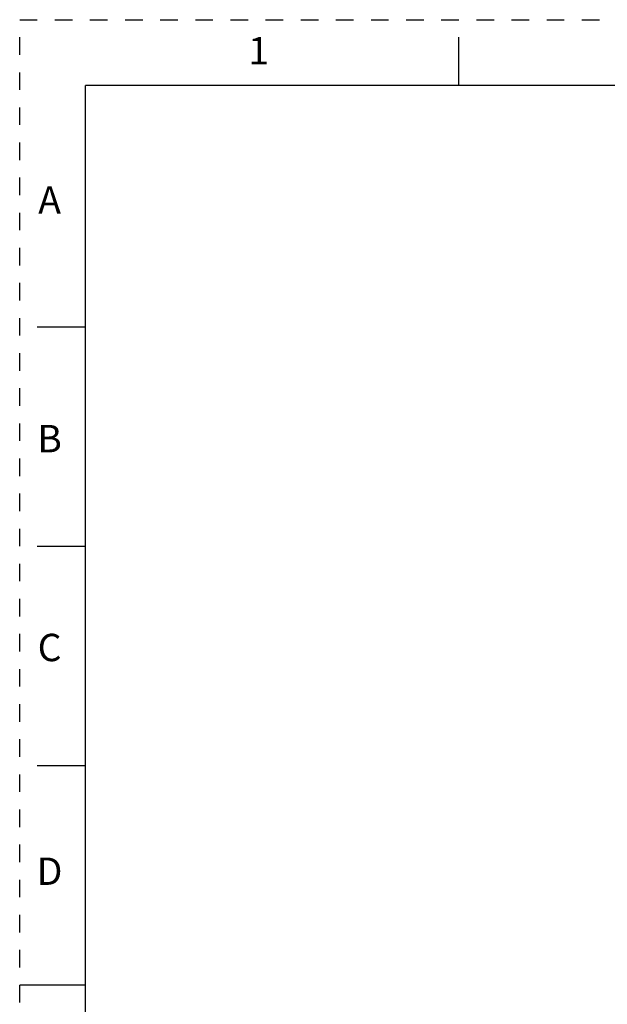
# Model space of a CAD drawing. Units: inches. Extents: x 0 to 17, y 0 to 11.
# Drawn here: x 0 to 3.3, y 5.4 to 11 of the extents above; entities that cross this region are included whole.
import ezdxf

# ---------------------------------------------------------------- set-up
doc = ezdxf.new("R2010")
doc.units = ezdxf.units.IN
doc.header["$LTSCALE"] = 0.935
doc.header["$MEASUREMENT"] = 0
doc.linetypes.add('HIDDEN', pattern=[0.2, 0.1, -0.1])
doc.layers.get('0').update_dxf_attribs({"linetype": 'CONTINUOUS'})
doc.layers.add('DEFAULT_2', color=8, linetype='HIDDEN')
doc.styles.get("Standard").update_dxf_attribs({"font": 'txt', "width": 0.8})

msp = doc.modelspace()

# ---------------------------------------------------------------- linework, layer by layer
at = {"color": 7, "linetype": 'CONTINUOUS'}
for p, q in [((2.5, 10.625), (2.5, 10.9)), ((0.375, 0.375), (0.375, 10.625)), ((16.625, 10.625), (0.375, 10.625)), ((0.1, 9.25), (0.375, 9.25)), ((0.1, 8), (0.375, 8)), ((0.1, 6.75), (0.375, 6.75)), ((0.375, 5.5), (0, 5.5))]:
    msp.add_line(p, q, dxfattribs=at)
at = {"layer": 'DEFAULT_2', "color": 8, "linetype": 'HIDDEN'}
for p, q in [((0, 0), (0, 11)), ((0, 11), (17, 11))]:
    msp.add_line(p, q, dxfattribs=at)

# ---------------------------------------------------------------- texts
at = {"color": 2, "linetype": 'CONTINUOUS', "char_height": 0.156, "width": 0.1248, "attachment_point": 2, "line_spacing_factor": 0.9}
for s, insert in [('1', (1.36, 10.9011)), ('A', (0.17, 10.0511)), ('B', (0.17, 8.6911)), ('C', (0.17, 7.5011)), ('D', (0.17, 6.2261))]:
    msp.add_mtext(s, dxfattribs=dict(at, insert=insert))

doc.saveas('drawing.dxf')
